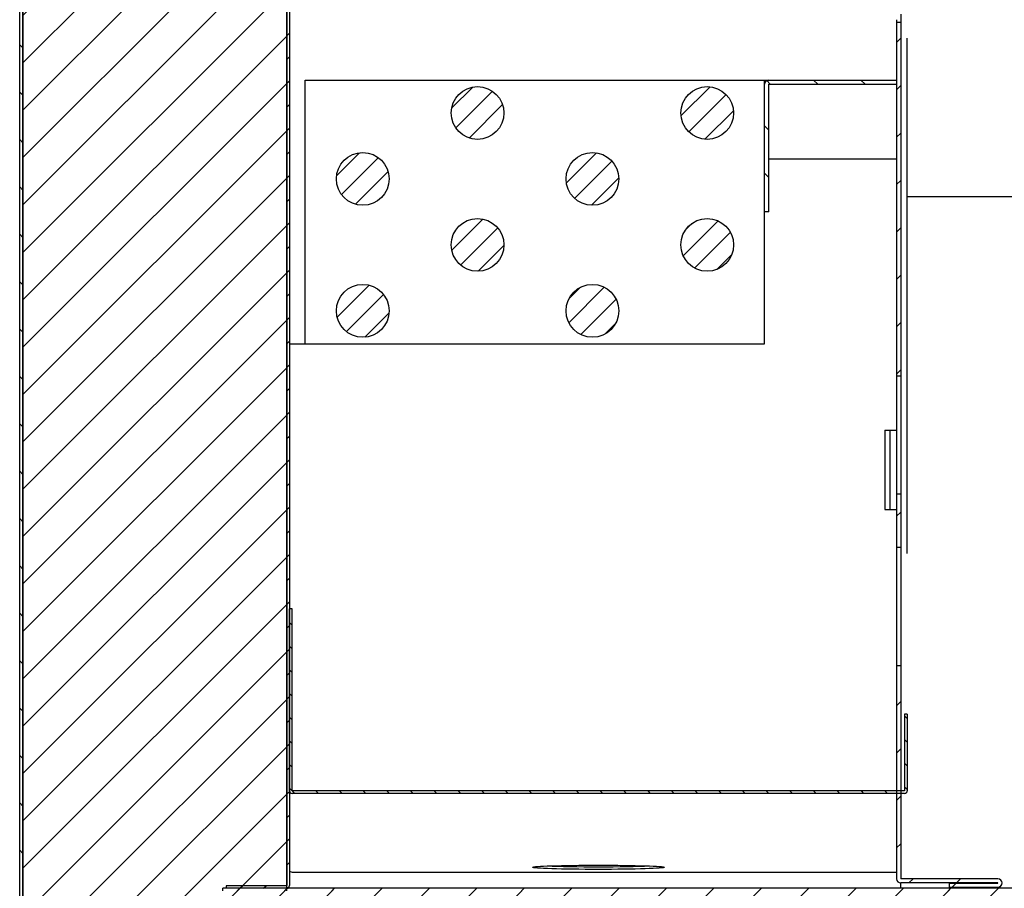
# Model space of a CAD drawing. Units: millimetres. Extents: x 0 to 1012, y 0 to 411.
# Drawn here: x 423 to 432, y 272 to 280 of the extents above; entities that cross this region are included whole.
import ezdxf

# ---------------------------------------------------------------- set-up
doc = ezdxf.new("R2010")
doc.units = ezdxf.units.MM
for name, color, linetype in [('10MEV1005', 7, 'Continuous'), ('10MEV1027', 7, 'Continuous'), ('10MEV1028', 7, 'Continuous'), ('10MEV1040_2', 7, 'Continuous'), ('10MEV1041', 7, 'Continuous'), ('303X18', 7, 'Continuous'), ('601X59', 7, 'Continuous'), ('603X77', 7, 'Continuous'), ('INYECTADO_CUERPO', 7, 'Continuous'), ('TAPA_AIRE_1000', 7, 'Continuous')]:
    doc.layers.add(name, color=color, linetype=linetype)
doc.styles.add('SEACAD_Solid_Edge_ISO', font='seiso.ttf')
doc.dimstyles.new('INFRICO_COT', dxfattribs={"dimtxt": 3, "dimasz": 2.25, "dimexe": 1.5, "dimexo": 2.25, "dimgap": 1.5, "dimtad": 1, "dimdec": 0, "dimlfac": 20, "dimzin": 12, "dimtxsty": 'SEACAD_Solid_Edge_ISO', "dimblk1": '_SE_FILLED', "dimblk2": '_SE_FILLED', "dimsah": 1, "dimcen": 1.5, "dimadec": 1, "dimazin": 0, "dimtfac": 1, "dimtdec": 0, "dimtmove": 0, "dimatfit": 3, "dimfxl": 1, "dimtolj": 1, "dimtzin": 12, "dimarcsym": 0})
pattern_1 = [(135, (245.06293, 347.29836), (-0.2245064, -0.2245064), [])]
pattern_2 = [(45, (245.06293, 347.29836), (-0.2245064, 0.2245064), [])]
pattern_3 = [(45, (245.06293, 347.29836), (-0.1122532, 0.1122532), [])]

# ---------------------------------------------------------------- blocks, each defined once
blk = doc.blocks.new('_SE_FILLED')
at = {"color": 0}
blk.add_line((0, 0), (-1, 0), dxfattribs=at)
blk.add_solid([(0, 0), (-1, -0.1665), (-1, 0.1665), (0, 0)], dxfattribs=at)
blk = doc.blocks.new('*D126')
at = {"color": 0, "lineweight": -2}
for p, q in [((459.8987, 286.5266), (459.8987, 276.8858)), ((431.4022, 275.0029), (431.4022, 279.8858)), ((433.6522, 278.3858), (457.6487, 278.3858))]:
    blk.add_line(p, q, dxfattribs=at)
at = {"layer": 'Defpoints', "color": 0}
for p in [(459.8987, 288.7766), (459.8987, 278.3858), (431.4022, 272.7529)]:
    blk.add_point(p, dxfattribs=at)
at = {"color": 0, "lineweight": -2, "xscale": 2.25, "yscale": 2.25, "zscale": 2.25, "rotation": 180}
blk.add_blockref('_SE_FILLED', (431.4022, 278.3858), dxfattribs=at)
at = {"color": 0, "lineweight": -2, "xscale": 2.25, "yscale": 2.25, "zscale": 2.25}
blk.add_blockref('_SE_FILLED', (459.8987, 278.3858), dxfattribs=at)
at = {"color": 0, "insert": (445.6505, 281.4025), "char_height": 3, "attachment_point": 5, "style": 'SEACAD_Solid_Edge_ISO'}
blk.add_mtext('\\A1;570', dxfattribs=at)

msp = doc.modelspace()

# ---------------------------------------------------------------- hatches: boundary and pattern name
at = {"layer": '10MEV1005', "linetype": 'Continuous'}
h = msp.add_hatch(dxfattribs=at)
h.set_pattern_fill('LINE', scale=0.1, angle=135, style=0)
h.set_pattern_definition(pattern_1)
edge = h.paths.add_edge_path()
edge.add_arc((424.7657, 290.3156), 0.0305, 0, 90)
edge.add_line((424.7657, 290.3461), (423.0267, 290.3461))
edge.add_arc((423.0267, 290.3156), 0.0305, 90, 180)
edge.add_line((422.9962, 290.3156), (422.9962, 269.8766))
edge.add_arc((423.0267, 269.8766), 0.0305, 180, 270)
edge.add_line((423.0267, 269.8461), (425.9657, 269.8461))
edge.add_arc((425.9657, 269.8766), 0.0305, 270, 360)
edge.add_line((425.9962, 269.8766), (425.9962, 270.4461))
edge.add_line((425.9962, 270.4461), (425.9662, 270.4461))
edge.add_line((425.9662, 270.4461), (425.9662, 269.8766))
edge.add_arc((425.9657, 269.8766), 0.0005, 270, 360, ccw=False)
edge.add_line((425.9657, 269.8761), (423.0267, 269.8761))
edge.add_arc((423.0267, 269.8766), 0.0005, 180, 270, ccw=False)
edge.add_line((423.0262, 269.8766), (423.0262, 290.3156))
edge.add_arc((423.0267, 290.3156), 0.0005, 90, 180, ccw=False)
edge.add_line((423.0267, 290.3161), (424.7657, 290.3161))
edge.add_arc((424.7657, 290.3156), 0.0005, 0, 90, ccw=False)
edge.add_line((424.7662, 290.3156), (424.7662, 289.9961))
edge.add_line((424.7662, 289.9961), (424.7962, 289.9961))
edge.add_line((424.7962, 289.9961), (424.7962, 290.3156))
at = {"layer": '10MEV1027', "linetype": 'Continuous'}
h = msp.add_hatch(dxfattribs=at)
h.set_pattern_fill('LINE', scale=0.1, angle=45, style=0)
h.set_pattern_definition(pattern_2)
edge = h.paths.add_edge_path()
edge.add_arc((435.3101, 271.8028), 0.0255, 45, 90)
edge.add_line((435.3101, 271.8283), (424.9207, 271.8283))
edge.add_line((424.9207, 271.8283), (424.9207, 271.8033))
edge.add_line((424.9207, 271.8033), (435.3101, 271.8033))
edge.add_arc((435.3101, 271.8028), 0.0005, 45, 90, ccw=False)
edge.add_line((435.3105, 271.8032), (437.2255, 269.8881))
edge.add_arc((437.2252, 269.8878), 0.0005, 0, 45, ccw=False)
edge.add_line((437.2257, 269.8878), (437.2257, 260.6233))
edge.add_arc((437.2252, 260.6233), 0.0005, 270, 360, ccw=False)
edge.add_line((437.2252, 260.6228), (436.6507, 260.6228))
edge.add_line((436.6507, 260.6228), (436.6507, 260.5978))
edge.add_line((436.6507, 260.5978), (437.2252, 260.5978))
edge.add_arc((437.2252, 260.6233), 0.0255, 270, 360)
edge.add_line((437.2507, 260.6233), (437.2507, 269.8878))
edge.add_arc((437.2252, 269.8878), 0.0255, 0, 45)
edge.add_line((437.2432, 269.9058), (435.3281, 271.8209))
at = {"layer": '10MEV1028', "linetype": 'Continuous'}
h = msp.add_hatch(dxfattribs=at)
h.set_pattern_fill('LINE', scale=0.05, angle=45, style=0)
h.set_pattern_definition(pattern_3)
edge = h.paths.add_edge_path()
edge.add_line((425.5512, 271.8538), (425.5512, 288.6788))
edge.add_line((425.5512, 288.6788), (425.5262, 288.6788))
edge.add_line((425.5262, 288.6788), (425.5262, 271.8538))
edge.add_arc((425.5257, 271.8538), 0.0005, 270, 360, ccw=False)
edge.add_line((425.5257, 271.8533), (424.9512, 271.8533))
edge.add_line((424.9512, 271.8533), (424.9512, 271.8283))
edge.add_line((424.9512, 271.8283), (425.5257, 271.8283))
edge.add_arc((425.5257, 271.8538), 0.0255, 270, 360)
at = {"layer": '10MEV1040_2', "linetype": 'Continuous'}
h = msp.add_hatch(dxfattribs=at)
h.set_pattern_fill('LINE', scale=0.05, angle=135, style=0)
h.set_pattern_definition([(135, (245.06293, 347.29836), (-0.1122532, -0.1122532), [])])
edge = h.paths.add_edge_path()
edge.add_line((425.5767, 272.7274), (431.3767, 272.7274))
edge.add_ellipse((431.3767, 272.7529), major_axis=(0, -0.0255), ratio=0.999496, start_angle=0, end_angle=90)
edge.add_line((431.4022, 272.7529), (431.4022, 273.4777))
edge.add_line((431.4022, 273.4777), (431.3772, 273.4777))
edge.add_line((431.3772, 273.4777), (431.3772, 272.7529))
edge.add_ellipse((431.3767, 272.7529), major_axis=(0, -0.0005), ratio=0.999496, start_angle=0.00039, end_angle=90)
edge.add_line((431.3767, 272.7524), (425.5767, 272.7524))
edge.add_ellipse((425.5767, 272.7529), major_axis=(0, 0.0005), ratio=0.999496, start_angle=90, end_angle=180)
edge.add_line((425.5762, 272.7529), (425.5762, 274.4783))
edge.add_line((425.5762, 274.4783), (425.5512, 274.4783))
edge.add_line((425.5512, 274.4783), (425.5512, 272.7529))
edge.add_ellipse((425.5767, 272.7529), major_axis=(0, 0.0255), ratio=0.999496, start_angle=90, end_angle=180)
at = {"layer": '10MEV1041', "linetype": 'Continuous'}
h = msp.add_hatch(dxfattribs=at)
h.set_pattern_fill('LINE', scale=0.1, angle=45, style=0)
h.set_pattern_definition(pattern_2)
h.paths.add_polyline_path([(431.3012, 280.0364), (431.3012, 276.682), (431.3412, 276.682), (431.3412, 280.0364)])
h = msp.add_hatch(dxfattribs=at)
h.set_pattern_fill('LINE', scale=0.1, angle=45, style=0)
h.set_pattern_definition(pattern_2)
h.paths.add_polyline_path([(431.3012, 275.5658), (431.3012, 275.057), (431.3412, 275.057), (431.3412, 275.5658)])
h = msp.add_hatch(dxfattribs=at)
h.set_pattern_fill('LINE', scale=0.1, angle=45, style=0)
h.set_pattern_definition(pattern_2)
edge = h.paths.add_edge_path()
edge.add_line((431.8012, 271.8387), (432.2612, 271.8387))
edge.add_arc((432.2612, 271.8788), 0.0401, 270, 450)
edge.add_line((432.2612, 271.9189), (431.3417, 271.9189))
edge.add_arc((431.3417, 271.9194), 0.0005, 180, 270, ccw=False)
edge.add_line((431.3412, 271.9194), (431.3412, 273.9408))
edge.add_line((431.3412, 273.9408), (431.3012, 273.9408))
edge.add_line((431.3012, 273.9408), (431.3012, 271.9194))
edge.add_arc((431.3417, 271.9194), 0.0405, 180, 270)
edge.add_line((431.3417, 271.8789), (432.2612, 271.8789))
edge.add_arc((432.2612, 271.8788), 0.0001, -90, 90, ccw=False)
edge.add_line((432.2612, 271.8787), (431.8012, 271.8787))
edge.add_line((431.8012, 271.8787), (431.8012, 271.8387))
at = {"layer": '303X18', "linetype": 'Continuous'}
h = msp.add_hatch(dxfattribs=at)
h.set_pattern_fill('LINE', scale=0.05, angle=45, style=0)
h.set_pattern_definition(pattern_3)
edge = h.paths.add_edge_path()
edge.add_ellipse((427.3327, 279.1762), major_axis=(0.25, 0), ratio=1, start_angle=0, end_angle=360)
h = msp.add_hatch(dxfattribs=at)
h.set_pattern_fill('LINE', scale=0.05, angle=45, style=0)
h.set_pattern_definition(pattern_3)
edge = h.paths.add_edge_path()
edge.add_ellipse((429.5077, 279.1762), major_axis=(0.25, 0), ratio=1, start_angle=0, end_angle=360)
h = msp.add_hatch(dxfattribs=at)
h.set_pattern_fill('LINE', scale=0.05, angle=45, style=0)
h.set_pattern_definition(pattern_3)
edge = h.paths.add_edge_path()
edge.add_ellipse((426.2452, 278.5512), major_axis=(0.25, 0), ratio=1, start_angle=0, end_angle=360)
h = msp.add_hatch(dxfattribs=at)
h.set_pattern_fill('LINE', scale=0.05, angle=45, style=0)
h.set_pattern_definition(pattern_3)
edge = h.paths.add_edge_path()
edge.add_ellipse((428.4202, 278.5512), major_axis=(0.25, 0), ratio=1, start_angle=0, end_angle=360)
h = msp.add_hatch(dxfattribs=at)
h.set_pattern_fill('LINE', scale=0.05, angle=45, style=0)
h.set_pattern_definition(pattern_3)
edge = h.paths.add_edge_path()
edge.add_ellipse((427.3327, 277.9262), major_axis=(0.25, 0), ratio=1, start_angle=0, end_angle=360)
h = msp.add_hatch(dxfattribs=at)
h.set_pattern_fill('LINE', scale=0.05, angle=45, style=0)
h.set_pattern_definition(pattern_3)
edge = h.paths.add_edge_path()
edge.add_ellipse((429.5077, 277.9262), major_axis=(0.25, 0), ratio=1, start_angle=0, end_angle=360)
h = msp.add_hatch(dxfattribs=at)
h.set_pattern_fill('LINE', scale=0.05, angle=45, style=0)
h.set_pattern_definition(pattern_3)
edge = h.paths.add_edge_path()
edge.add_ellipse((426.2452, 277.3012), major_axis=(0.25, 0), ratio=1, start_angle=0, end_angle=360)
h = msp.add_hatch(dxfattribs=at)
h.set_pattern_fill('LINE', scale=0.05, angle=45, style=0)
h.set_pattern_definition(pattern_3)
edge = h.paths.add_edge_path()
edge.add_ellipse((428.4202, 277.3012), major_axis=(0.25, 0), ratio=1, start_angle=0, end_angle=360)
at = {"layer": 'INYECTADO_CUERPO', "linetype": 'Continuous'}
h = msp.add_hatch(dxfattribs=at)
h.set_pattern_fill('LINE', scale=0.1, angle=45, style=0)
h.set_pattern_definition(pattern_2)
h.paths.add_polyline_path([(424.6505, 288.679), (424.6505, 290.3166), (423.0262, 290.3166), (423.0262, 269.8718), (435.2717, 269.8718), (435.2717, 257.3759), (459.8677, 257.3759), (459.8677, 258.6663), (456.2257, 258.6663), (456.2257, 260.573), (455.3735, 259.7208), (438.0774, 259.7208), (437.2247, 260.5735), (437.2247, 269.8886), (435.3098, 271.8035), (425.5252, 271.8035), (425.5252, 288.679)])
at = {"layer": 'TAPA_AIRE_1000', "linetype": 'Continuous'}
h = msp.add_hatch(dxfattribs=at)
h.set_pattern_fill('LINE', scale=0.1, angle=135, style=0)
h.set_pattern_definition(pattern_1)
edge = h.paths.add_edge_path()
edge.add_arc((430.0917, 279.4482), 0.0405, 90, 180)
edge.add_line((430.0512, 279.4482), (430.0512, 278.2387))
edge.add_line((430.0512, 278.2387), (430.0912, 278.2387))
edge.add_line((430.0912, 278.2387), (430.0912, 279.4482))
edge.add_arc((430.0917, 279.4482), 0.0005, 90, 180, ccw=False)
edge.add_line((430.0917, 279.4487), (431.3012, 279.4487))
edge.add_line((431.3012, 279.4487), (431.3012, 279.4887))
edge.add_line((431.3012, 279.4887), (430.0917, 279.4887))

# ---------------------------------------------------------------- linework, layer by layer
at = {"layer": '10MEV1005', "color": 7, "linetype": 'Continuous'}
for p, q in [((422.9962, 269.8766), (422.9962, 290.3156)), ((423.0262, 269.8766), (423.0262, 290.3156))]:
    msp.add_line(p, q, dxfattribs=at)
at = {"layer": '10MEV1027', "color": 7, "linetype": 'Continuous'}
for p in [(435.3101, 271.8283), (424.9207, 271.8033)]:
    msp.add_line(p, (424.9207, 271.8283), dxfattribs=at)
at = {"layer": '10MEV1028', "color": 7, "linetype": 'Continuous'}
for p, q in [((425.5262, 288.6788), (425.5262, 271.8538)), ((425.5512, 288.6788), (425.5512, 271.8538)), ((424.9512, 271.8533), (424.9512, 271.8283)), ((425.5257, 271.8533), (424.9512, 271.8533)), ((425.5257, 271.8283), (424.9512, 271.8283)), ((425.5257, 271.8538), (425.5252, 271.8538)), ((425.5257, 271.8538), (425.5262, 271.8538))]:
    msp.add_line(p, q, dxfattribs=at)
for radius in [0.0005, 0.0255]:
    msp.add_arc((425.5257, 271.8538), radius, 270, 0, dxfattribs=at)
at = {"layer": '10MEV1040_2', "color": 7, "linetype": 'Continuous'}
for p, q in [((425.5512, 272.7529), (425.5512, 274.4783)), ((425.5762, 274.4783), (425.5512, 274.4783)), ((425.5762, 272.7529), (425.5762, 274.4783)), ((431.4022, 273.4777), (431.3772, 273.4777)), ((431.3772, 273.4777), (431.3772, 272.7529)), ((431.4022, 273.4777), (431.4022, 272.7529)), ((431.3767, 272.7524), (425.5767, 272.7524)), ((431.3767, 272.7274), (425.5767, 272.7274)), ((425.5767, 271.9814), (425.5767, 271.9815)), ((425.5767, 271.9814), (431.3012, 271.9814))]:
    msp.add_line(p, q, dxfattribs=at)
for centre, major_axis, ratio, start_param, end_param in [((425.5767, 272.7529), (0, 0.0255), 0.999496, 1.570796, 3.141593), ((425.5767, 272.7529), (0, 0.0005), 0.999496, 1.570796, 3.141597), ((431.3767, 272.7529), (0, -0.0005), 0.999496, 0.000007, 1.570796), ((431.3767, 272.7529), (0, -0.0255), 0.999496, 0, 1.570796), ((428.4767, 272.0527), (0.625, 0), 0.03173, 3.823146, 5.601632), ((425.5767, 272.0069), (0.0255, 0), 0.999496, 3.926991, 4.712389)]:
    msp.add_ellipse(centre, major_axis=major_axis, ratio=ratio, start_param=start_param, end_param=end_param, dxfattribs=at)
msp.add_ellipse((428.4767, 272.0277), major_axis=(0.625, 0), ratio=0.03173, dxfattribs=at)
at = {"layer": '10MEV1041', "color": 7, "linetype": 'Continuous'}
for p, q in [((431.3012, 280.0597), (431.3012, 280.0364)), ((431.3012, 280.0364), (431.3412, 280.0364)), ((431.3012, 280.0364), (431.3012, 276.682)), ((431.3412, 280.1114), (431.3412, 280.0364)), ((431.3412, 280.0364), (431.3412, 276.682)), ((431.3012, 276.682), (431.3012, 276.5239)), ((431.3412, 276.682), (431.3012, 276.682)), ((431.3412, 276.682), (431.3412, 276.5239)), ((431.3012, 276.5239), (431.3012, 275.7239)), ((431.3412, 276.5239), (431.3412, 275.7239)), ((431.3012, 275.7239), (431.3012, 275.5658)), ((431.3412, 275.7239), (431.3412, 275.5658)), ((431.3012, 275.5658), (431.3412, 275.5658)), ((431.3012, 275.5658), (431.3012, 275.057)), ((431.3412, 275.5658), (431.3412, 275.057)), ((431.3412, 275.057), (431.3012, 275.057)), ((431.3012, 275.057), (431.3012, 274.8989)), ((431.3412, 275.057), (431.3412, 274.8989)), ((431.3012, 274.8989), (431.3012, 274.0989)), ((431.3412, 274.8989), (431.3412, 274.0989)), ((431.3012, 274.0989), (431.3012, 273.9408)), ((431.3412, 274.0989), (431.3412, 273.9408)), ((431.3012, 273.9408), (431.3012, 271.9194)), ((431.3012, 273.9408), (431.3412, 273.9408)), ((431.3412, 273.9408), (431.3412, 271.9194)), ((432.2612, 271.9189), (431.3417, 271.9189)), ((432.2612, 271.8789), (431.3417, 271.8789)), ((431.8012, 271.8387), (431.8012, 271.8787)), ((431.8012, 271.8787), (432.2612, 271.8787)), ((431.8012, 271.8387), (432.2612, 271.8387))]:
    msp.add_line(p, q, dxfattribs=at)
for centre, radius, start, end in [((431.3417, 271.9194), 0.0405, 180, 270), ((431.3417, 271.9194), 0.0005, 180, 270), ((432.2612, 271.8788), 0.0401, 270, 90), ((432.2612, 271.8788), 0.0001, 270, 90)]:
    msp.add_arc(centre, radius, start, end, dxfattribs=at)
at = {"layer": '303X18', "color": 7, "linetype": 'Continuous'}
for p, q in [((425.7012, 276.9887), (425.7012, 279.4887)), ((425.7012, 279.4887), (430.0512, 279.4887)), ((430.0512, 279.4482), (430.0512, 279.4887)), ((430.0512, 279.4887), (430.0917, 279.4887)), ((430.0917, 278.7387), (430.0912, 278.7387)), ((430.0512, 276.9887), (430.0512, 278.2387)), ((425.5512, 276.9887), (425.7012, 276.9887)), ((425.7012, 276.9887), (430.0512, 276.9887))]:
    msp.add_line(p, q, dxfattribs=at)
for centre in [(427.3327, 279.1762), (429.5077, 279.1762), (426.2452, 278.5512), (428.4202, 278.5512), (427.3327, 277.9262), (429.5077, 277.9262), (426.2452, 277.3012), (428.4202, 277.3012)]:
    msp.add_circle(centre, 0.25, dxfattribs=at)
at = {"layer": '601X59', "color": 7, "linetype": 'Continuous'}
msp.add_line((431.3412, 271.8283), (431.3412, 271.8789), dxfattribs=at)
at = {"layer": '603X77', "color": 7, "linetype": 'Continuous'}
for p, q in [((431.1912, 276.1694), (431.2412, 276.1694)), ((431.1912, 276.1694), (431.1912, 275.4194)), ((431.2412, 276.1694), (431.3012, 276.1694)), ((431.2412, 276.0444), (431.2412, 276.1694)), ((431.2412, 275.5444), (431.2412, 276.0444)), ((431.2412, 275.4194), (431.2412, 275.5444)), ((431.1912, 275.4194), (431.2412, 275.4194)), ((431.2412, 275.4194), (431.3012, 275.4194))]:
    msp.add_line(p, q, dxfattribs=at)
at = {"layer": 'INYECTADO_CUERPO', "color": 7, "linetype": 'Continuous'}
for p, q in [((423.0262, 290.3166), (423.0262, 269.8718)), ((425.5252, 271.8035), (425.5252, 288.679))]:
    msp.add_line(p, q, dxfattribs=at)
at = {"layer": 'TAPA_AIRE_1000', "color": 7, "linetype": 'Continuous'}
for p, q in [((430.0917, 279.4887), (431.3012, 279.4887)), ((431.3012, 279.4887), (431.3012, 279.4487)), ((430.0512, 278.2387), (430.0512, 279.4482)), ((430.0912, 278.2387), (430.0912, 279.4482)), ((430.0917, 279.4487), (430.0917, 279.4482)), ((430.0917, 279.4487), (431.3012, 279.4487)), ((430.0917, 278.7387), (430.0917, 279.4482)), ((431.3012, 278.7387), (430.0917, 278.7387)), ((430.0912, 278.2387), (430.0512, 278.2387))]:
    msp.add_line(p, q, dxfattribs=at)
for radius in [0.0405, 0.0005]:
    msp.add_arc((430.0917, 279.4482), radius, 90, 180, dxfattribs=at)

# ---------------------------------------------------------------- dimensions: what is measured, and where the dimension line sits
dim = msp.add_linear_dim(base=(459.8987, 278.3858), p1=(431.4022, 272.7529), p2=(459.8987, 288.7766), dimstyle='INFRICO_COT')
dim.commit()
dim.dimension.update_dxf_attribs({"geometry": '*D126', "text_midpoint": (445.6505, 281.4025)})

doc.saveas('drawing.dxf')
